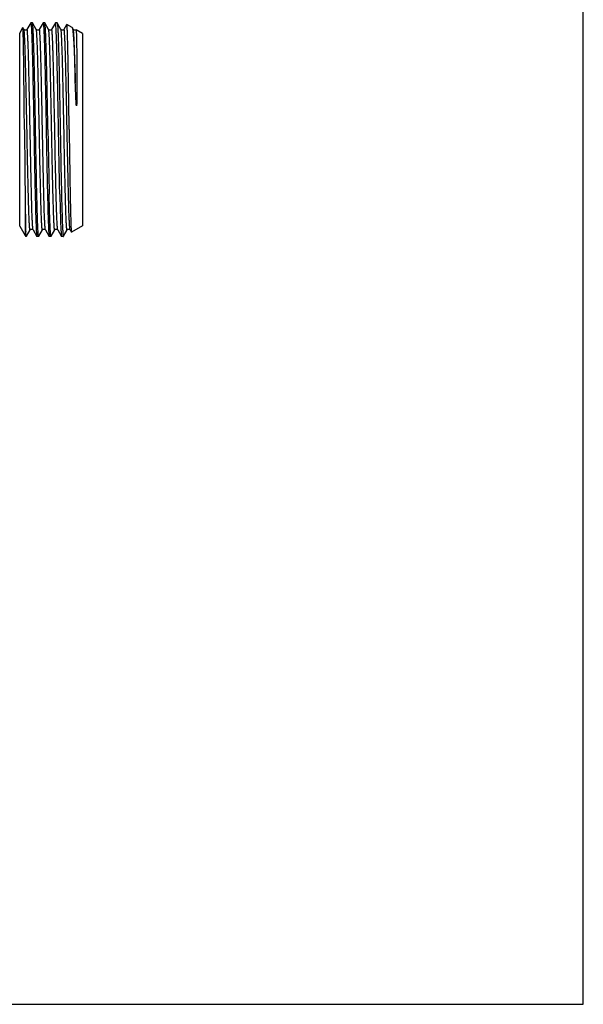
# Model space of a CAD drawing. Units: millimetres. Extents: x 0 to 297, y 0 to 210.
# Drawn here: x 228 to 297, y 0 to 120 of the extents above; entities that cross this region are included whole.
import ezdxf

# ---------------------------------------------------------------- set-up
doc = ezdxf.new("R2010")
doc.units = ezdxf.units.MM
doc.header["$LTSCALE"] = 16.335
doc.layers.get('0').update_dxf_attribs({"linetype": 'CONTINUOUS'})

msp = doc.modelspace()

# ---------------------------------------------------------------- linework, layer by layer
at = {"color": 7, "linetype": 'Continuous'}
for p, q in [((297, 0), (297, 210)), ((228.44, 118.23), (228.83, 118.9)), ((228.84, 118.9), (228.83, 118.9)), ((228.96, 118.68), (228.84, 118.9)), ((228.96, 118.68), (228.96, 118.68)), ((229.78, 119.46), (229.33, 118.68)), ((229.33, 118.68), (229.33, 118.68)), ((229.78, 119.47), (229.79, 119.48)), ((229.78, 119.47), (229.78, 119.46)), ((230, 119.48), (229.79, 119.48)), ((230.01, 119.47), (230, 119.48)), ((230.46, 118.68), (230.01, 119.47)), ((230.46, 118.68), (230.46, 118.68)), ((231.28, 119.46), (230.83, 118.68)), ((230.83, 118.68), (230.83, 118.68)), ((231.28, 119.47), (231.29, 119.48)), ((231.28, 119.47), (231.28, 119.46)), ((231.5, 119.48), (231.29, 119.48)), ((231.51, 119.47), (231.5, 119.48)), ((231.96, 118.68), (231.51, 119.47)), ((231.96, 118.68), (231.96, 118.68)), ((232.78, 119.46), (232.33, 118.68)), ((232.33, 118.68), (232.33, 118.68)), ((232.79, 119.48), (232.78, 119.47)), ((232.78, 119.47), (232.78, 119.46)), ((233, 119.48), (232.79, 119.48)), ((233, 119.48), (233.01, 119.47)), ((233.46, 118.68), (233.01, 119.47)), ((233.46, 118.68), (233.46, 118.68)), ((234.15, 119.23), (233.83, 118.68)), ((233.83, 118.68), (233.83, 118.68)), ((234.17, 119.28), (234.15, 119.23)), ((234.82, 118.91), (234.18, 119.28)), ((234.96, 118.68), (234.84, 118.9)), ((234.96, 118.68), (234.96, 118.68)), ((228.44, 94.73), (228.44, 118.23)), ((235.29, 118.64), (235.3, 118.64)), ((236.1, 118.18), (235.3, 118.64)), ((236.1, 118.18), (236.1, 94.78)), ((229.11, 97.73), (229.11, 93.58)), ((228.44, 94.73), (229.11, 93.58)), ((236.1, 94.78), (234.74, 93.99)), ((229.11, 93.58), (229.17, 93.48)), ((229.17, 93.48), (229.17, 94.09)), ((229.26, 93.48), (229.27, 93.5)), ((229.27, 93.5), (229.71, 94.27)), ((229.71, 94.27), (229.71, 94.27)), ((230.08, 94.27), (230.08, 94.27)), ((230.08, 94.27), (230.53, 93.48)), ((230.76, 93.48), (230.77, 93.5)), ((230.77, 93.5), (231.21, 94.27)), ((231.21, 94.27), (231.21, 94.27)), ((231.58, 94.27), (231.58, 94.27)), ((231.58, 94.27), (232.03, 93.48)), ((232.26, 93.48), (232.27, 93.5)), ((232.27, 93.5), (232.71, 94.27)), ((232.71, 94.27), (232.71, 94.27)), ((233.08, 94.27), (233.08, 94.27)), ((233.08, 94.27), (233.53, 93.48)), ((233.76, 93.48), (233.77, 93.5)), ((233.77, 93.5), (234.21, 94.27)), ((234.21, 94.27), (234.21, 94.27)), ((234.58, 94.27), (234.58, 94.27)), ((234.58, 94.27), (234.74, 94)), ((234.74, 94), (234.74, 93.99)), ((229.25, 93.48), (229.17, 93.48)), ((229.26, 93.48), (229.25, 93.48)), ((230.75, 93.48), (230.54, 93.48)), ((230.76, 93.48), (230.75, 93.48)), ((232.03, 93.48), (232.04, 93.48)), ((232.25, 93.48), (232.04, 93.48)), ((233.53, 93.48), (233.54, 93.48)), ((233.75, 93.48), (233.54, 93.48)), ((233.75, 93.48), (233.76, 93.48)), ((0, 0), (297, 0))]:
    msp.add_line(p, q, dxfattribs=at)
for centre, radius, start, end in [((3412.47, 134.47), 3183.57, 180.50383, 180.66116), ((2032.77, 138.06), 1801.17, 181.00478, 181.25506)]:
    msp.add_arc(centre, radius, start, end, dxfattribs=at)
for points, knots in [([(229.02, 106.48), (229.01, 107.28), (229, 108.84), (228.98, 110.78), (228.96, 112.26), (228.95, 113.29), (228.94, 114.26), (228.93, 115.16), (228.92, 115.97), (228.91, 116.7), (228.9, 117.24), (228.89, 117.63), (228.88, 117.88), (228.88, 118.11), (228.87, 118.3), (228.87, 118.47), (228.86, 118.61), (228.85, 118.72), (228.85, 118.8), (228.85, 118.85), (228.84, 118.87), (228.84, 118.89), (228.84, 118.89), (228.84, 118.9)], [0, 0, 0, 0, 0.19326, 0.378928, 0.466795, 0.550256, 0.628542, 0.70093, 0.766738, 0.82535, 0.87621, 0.898577, 0.918829, 0.936919, 0.952801, 0.966436, 0.977794, 0.986844, 0.993565, 0.996049, 0.997947, 0.999261, 1, 1, 1, 1]), ([(229.33, 118.68), (229.32, 118.67), (229.31, 118.65), (229.26, 118.6), (229.18, 118.57), (229.11, 118.58), (229.06, 118.59), (229.02, 118.62), (228.98, 118.65), (228.97, 118.67), (228.96, 118.68)], [0, 0, 0, 0, 0.062271, 0.17262, 0.494067, 0.583248, 0.67094, 0.826835, 0.934711, 1, 1, 1, 1]), ([(229.71, 94.27), (229.71, 94.27), (229.71, 94.27), (229.7, 94.27), (229.7, 94.27), (229.7, 94.27), (229.69, 94.28), (229.69, 94.29), (229.68, 94.32), (229.68, 94.35), (229.67, 94.38), (229.66, 94.45), (229.65, 94.55), (229.64, 94.69), (229.63, 94.86), (229.62, 95.05), (229.61, 95.28), (229.59, 95.53), (229.58, 95.81), (229.57, 96.23), (229.55, 96.81), (229.52, 97.58), (229.5, 98.44), (229.47, 99.73), (229.43, 101.49), (229.38, 103.73), (229.34, 106.07), (229.29, 108.43), (229.25, 110.36), (229.22, 111.85), (229.2, 112.89), (229.17, 113.87), (229.15, 114.79), (229.13, 115.62), (229.1, 116.36), (229.08, 117.01), (229.06, 117.49), (229.04, 117.82), (229.03, 118.02), (229.02, 118.2), (229.01, 118.35), (229, 118.48), (228.99, 118.57), (228.98, 118.63), (228.97, 118.66), (228.96, 118.67), (228.96, 118.68)], [0, 0, 0, 0, 0.000355, 0.000476, 0.000609, 0.000787, 0.001027, 0.001711, 0.002682, 0.003945, 0.005503, 0.007355, 0.011943, 0.017703, 0.024621, 0.032682, 0.041869, 0.052158, 0.063526, 0.075944, 0.103815, 0.135501, 0.170699, 0.209071, 0.293831, 0.386527, 0.483598, 0.581317, 0.67593, 0.720927, 0.763802, 0.804143, 0.841562, 0.875696, 0.906222, 0.932841, 0.955303, 0.964905, 0.973391, 0.98074, 0.986935, 0.991963, 0.995816, 0.998488, 0.999386, 1, 1, 1, 1]), ([(230.08, 94.27), (230.07, 94.28), (230.07, 94.29), (230.06, 94.32), (230.05, 94.38), (230.04, 94.47), (230.03, 94.6), (230.02, 94.75), (230.01, 94.93), (229.99, 95.13), (229.98, 95.46), (229.96, 95.94), (229.93, 96.59), (229.91, 97.33), (229.89, 98.17), (229.87, 99.08), (229.84, 100.06), (229.82, 101.11), (229.79, 102.59), (229.75, 104.53), (229.7, 106.88), (229.66, 109.23), (229.61, 111.46), (229.57, 113.22), (229.54, 114.51), (229.52, 115.37), (229.5, 116.03), (229.48, 116.52), (229.47, 116.84), (229.46, 117.15), (229.44, 117.42), (229.43, 117.67), (229.42, 117.95), (229.4, 118.2), (229.39, 118.4), (229.38, 118.5), (229.37, 118.57), (229.36, 118.6), (229.36, 118.63), (229.35, 118.66), (229.35, 118.67), (229.34, 118.68), (229.34, 118.68), (229.34, 118.69), (229.33, 118.68), (229.33, 118.68), (229.33, 118.68)], [0, 0, 0, 0, 0.000615, 0.001515, 0.00419, 0.008044, 0.013075, 0.019273, 0.026624, 0.035113, 0.044718, 0.067185, 0.093811, 0.124341, 0.158482, 0.195906, 0.236251, 0.279132, 0.324134, 0.418754, 0.516477, 0.61355, 0.706244, 0.790999, 0.829367, 0.864559, 0.896241, 0.910666, 0.924103, 0.936519, 0.947882, 0.958167, 0.96735, 0.98232, 0.988075, 0.992658, 0.994508, 0.996063, 0.997323, 0.998291, 0.998973, 0.999212, 0.999389, 0.999521, 0.999643, 1, 1, 1, 1]), ([(229.79, 119.48), (229.79, 119.48), (229.8, 119.47), (229.81, 119.45), (229.82, 119.4), (229.83, 119.32), (229.84, 119.22), (229.85, 119.08), (229.86, 118.91), (229.87, 118.71), (229.89, 118.48), (229.9, 118.22), (229.91, 117.82), (229.93, 117.25), (229.96, 116.49), (229.98, 115.64), (230, 114.7), (230.03, 113.67), (230.05, 112.58), (230.07, 111.43), (230.1, 110.24), (230.13, 108.58), (230.15, 107.32), (230.17, 106.48)], [0, 0, 0, 0, 0.000542, 0.001551, 0.005269, 0.011338, 0.01977, 0.030552, 0.043659, 0.059067, 0.076738, 0.096629, 0.118694, 0.16913, 0.227563, 0.293428, 0.366095, 0.444861, 0.528971, 0.617619, 0.709943, 0.805059, 1, 1, 1, 1]), ([(230.37, 106.48), (230.36, 107.3), (230.33, 108.93), (230.29, 110.93), (230.26, 112.47), (230.24, 113.55), (230.21, 114.56), (230.19, 115.49), (230.17, 116.34), (230.14, 117.11), (230.12, 117.77), (230.1, 118.26), (230.09, 118.59), (230.08, 118.8), (230.06, 118.99), (230.05, 119.14), (230.04, 119.26), (230.03, 119.36), (230.02, 119.42), (230.01, 119.45), (230.01, 119.46), (230.01, 119.47)], [0, 0, 0, 0, 0.191195, 0.375328, 0.462618, 0.545627, 0.623593, 0.695798, 0.761573, 0.820315, 0.871477, 0.91459, 0.933001, 0.94926, 0.963325, 0.975169, 0.984769, 0.992104, 0.997168, 0.998857, 1, 1, 1, 1]), ([(230.83, 118.68), (230.82, 118.67), (230.81, 118.65), (230.76, 118.6), (230.68, 118.57), (230.61, 118.58), (230.56, 118.59), (230.52, 118.62), (230.48, 118.65), (230.47, 118.67), (230.46, 118.68)], [0, 0, 0, 0, 0.062271, 0.17262, 0.494067, 0.583248, 0.67094, 0.826835, 0.934711, 1, 1, 1, 1]), ([(231.21, 94.27), (231.21, 94.27), (231.21, 94.27), (231.2, 94.27), (231.2, 94.27), (231.2, 94.27), (231.19, 94.28), (231.19, 94.29), (231.18, 94.32), (231.18, 94.35), (231.17, 94.38), (231.16, 94.45), (231.15, 94.55), (231.14, 94.69), (231.13, 94.86), (231.12, 95.05), (231.11, 95.28), (231.09, 95.53), (231.08, 95.81), (231.07, 96.23), (231.05, 96.81), (231.02, 97.58), (231, 98.44), (230.97, 99.73), (230.93, 101.49), (230.88, 103.73), (230.84, 106.07), (230.79, 108.43), (230.75, 110.36), (230.72, 111.85), (230.7, 112.89), (230.67, 113.87), (230.65, 114.79), (230.63, 115.62), (230.6, 116.36), (230.58, 117.01), (230.56, 117.49), (230.54, 117.82), (230.53, 118.02), (230.52, 118.2), (230.51, 118.35), (230.5, 118.48), (230.49, 118.57), (230.48, 118.63), (230.47, 118.66), (230.46, 118.67), (230.46, 118.68)], [0, 0, 0, 0, 0.000355, 0.000476, 0.000609, 0.000787, 0.001026, 0.00171, 0.002681, 0.003944, 0.005502, 0.007355, 0.011942, 0.017702, 0.024621, 0.032682, 0.041868, 0.052158, 0.063525, 0.075944, 0.103814, 0.1355, 0.170699, 0.209071, 0.293831, 0.386527, 0.483598, 0.581317, 0.675929, 0.720927, 0.763802, 0.804144, 0.841561, 0.875697, 0.906221, 0.932841, 0.955303, 0.964905, 0.973391, 0.98074, 0.986935, 0.991963, 0.995816, 0.998489, 0.999386, 1, 1, 1, 1]), ([(231.58, 94.27), (231.57, 94.28), (231.57, 94.29), (231.56, 94.32), (231.55, 94.38), (231.54, 94.47), (231.53, 94.6), (231.52, 94.75), (231.51, 94.93), (231.49, 95.13), (231.48, 95.46), (231.46, 95.94), (231.43, 96.59), (231.41, 97.33), (231.39, 98.17), (231.37, 99.08), (231.34, 100.06), (231.32, 101.11), (231.29, 102.59), (231.25, 104.53), (231.2, 106.88), (231.16, 109.23), (231.11, 111.46), (231.07, 113.22), (231.04, 114.51), (231.02, 115.37), (231, 116.03), (230.98, 116.52), (230.97, 116.84), (230.96, 117.15), (230.94, 117.42), (230.93, 117.67), (230.92, 117.95), (230.9, 118.2), (230.89, 118.4), (230.88, 118.5), (230.87, 118.57), (230.86, 118.6), (230.86, 118.63), (230.85, 118.66), (230.85, 118.67), (230.84, 118.68), (230.84, 118.68), (230.84, 118.69), (230.83, 118.68), (230.83, 118.68), (230.83, 118.68)], [0, 0, 0, 0, 0.000615, 0.001514, 0.00419, 0.008044, 0.013074, 0.019273, 0.026625, 0.035112, 0.044718, 0.067185, 0.093811, 0.124341, 0.158483, 0.195906, 0.236252, 0.279132, 0.324134, 0.418754, 0.516478, 0.613551, 0.706245, 0.791, 0.829367, 0.864561, 0.896241, 0.910668, 0.924104, 0.93652, 0.947884, 0.958168, 0.96735, 0.982321, 0.988075, 0.992659, 0.994509, 0.996064, 0.997325, 0.998292, 0.998973, 0.999212, 0.99939, 0.999522, 0.999643, 1, 1, 1, 1]), ([(231.29, 119.48), (231.29, 119.48), (231.3, 119.47), (231.31, 119.45), (231.32, 119.4), (231.33, 119.32), (231.34, 119.22), (231.35, 119.08), (231.36, 118.91), (231.37, 118.71), (231.39, 118.48), (231.4, 118.22), (231.41, 117.82), (231.43, 117.25), (231.46, 116.49), (231.48, 115.64), (231.5, 114.7), (231.53, 113.67), (231.55, 112.58), (231.57, 111.43), (231.6, 110.24), (231.63, 108.58), (231.65, 107.32), (231.67, 106.48)], [0, 0, 0, 0, 0.000542, 0.001551, 0.005269, 0.011337, 0.019769, 0.03055, 0.043658, 0.059066, 0.076737, 0.096627, 0.118692, 0.169127, 0.227559, 0.293423, 0.366088, 0.444853, 0.528964, 0.617614, 0.70994, 0.805057, 1, 1, 1, 1]), ([(231.87, 106.48), (231.86, 107.3), (231.83, 108.93), (231.79, 110.93), (231.76, 112.47), (231.74, 113.55), (231.71, 114.56), (231.69, 115.49), (231.67, 116.34), (231.64, 117.11), (231.62, 117.77), (231.6, 118.26), (231.59, 118.59), (231.58, 118.8), (231.56, 118.99), (231.55, 119.14), (231.54, 119.26), (231.53, 119.36), (231.52, 119.42), (231.51, 119.45), (231.51, 119.46), (231.51, 119.47)], [0, 0, 0, 0, 0.191193, 0.375325, 0.462614, 0.545624, 0.623591, 0.695796, 0.761571, 0.820312, 0.871474, 0.914587, 0.932999, 0.949258, 0.963324, 0.975169, 0.984768, 0.992103, 0.997168, 0.998857, 1, 1, 1, 1]), ([(232.33, 118.68), (232.32, 118.67), (232.31, 118.65), (232.26, 118.6), (232.18, 118.57), (232.11, 118.58), (232.06, 118.59), (232.02, 118.62), (231.98, 118.65), (231.97, 118.67), (231.96, 118.68)], [0, 0, 0, 0, 0.062271, 0.17262, 0.494067, 0.583248, 0.67094, 0.826835, 0.934711, 1, 1, 1, 1]), ([(232.48, 99.09), (232.46, 100.05), (232.42, 102.1), (232.36, 104.7), (232.32, 106.88), (232.29, 108.53), (232.26, 110.14), (232.22, 111.68), (232.19, 113.13), (232.16, 114.45), (232.13, 115.46), (232.11, 116.19), (232.09, 116.67), (232.08, 117.1), (232.06, 117.48), (232.05, 117.82), (232.03, 118.1), (232.02, 118.29), (232, 118.43), (232, 118.5), (231.99, 118.57), (231.98, 118.62), (231.97, 118.65), (231.97, 118.67), (231.96, 118.68)], [0, 0, 0, 0, 0.147913, 0.312823, 0.397856, 0.4825, 0.565177, 0.644345, 0.718529, 0.786346, 0.846532, 0.873407, 0.897967, 0.920096, 0.939693, 0.956667, 0.970939, 0.982446, 0.987146, 0.991137, 0.994416, 0.996983, 0.99884, 1, 1, 1, 1]), ([(232.87, 99.09), (232.84, 100.09), (232.79, 102.2), (232.74, 104.88), (232.7, 107.14), (232.66, 108.83), (232.63, 110.48), (232.6, 112.05), (232.56, 113.51), (232.54, 114.64), (232.51, 115.47), (232.5, 116.02), (232.48, 116.53), (232.46, 116.99), (232.45, 117.4), (232.43, 117.71), (232.42, 117.93), (232.41, 118.07), (232.4, 118.19), (232.39, 118.31), (232.39, 118.41), (232.38, 118.49), (232.37, 118.56), (232.36, 118.61), (232.35, 118.65), (232.35, 118.67), (232.34, 118.68), (232.34, 118.69), (232.33, 118.68), (232.33, 118.68), (232.33, 118.68)], [0, 0, 0, 0, 0.152654, 0.322963, 0.410569, 0.497502, 0.582039, 0.662504, 0.737304, 0.804958, 0.83568, 0.864125, 0.890153, 0.913635, 0.934455, 0.952511, 0.960473, 0.967712, 0.974221, 0.97999, 0.985012, 0.989282, 0.992798, 0.995558, 0.997562, 0.998284, 0.998826, 0.999423, 0.999652, 1, 1, 1, 1]), ([(233.32, 98.61), (233.3, 99.65), (233.26, 101.27), (233.22, 103.49), (233.19, 105.25), (233.16, 107.04), (233.12, 108.82), (233.09, 110.56), (233.06, 112.21), (233.02, 113.76), (233, 114.97), (232.97, 115.85), (232.96, 116.45), (232.94, 117), (232.92, 117.51), (232.91, 117.95), (232.89, 118.35), (232.88, 118.68), (232.86, 118.92), (232.85, 119.09), (232.84, 119.19), (232.83, 119.28), (232.83, 119.35), (232.82, 119.4), (232.81, 119.44), (232.8, 119.46), (232.8, 119.48), (232.79, 119.48)], [0, 0, 0, 0, 0.150291, 0.232716, 0.317915, 0.404245, 0.490047, 0.573673, 0.653514, 0.728035, 0.795804, 0.826744, 0.855519, 0.881991, 0.906033, 0.92753, 0.946377, 0.962488, 0.975783, 0.981355, 0.986203, 0.99032, 0.993702, 0.996349, 0.998262, 0.999454, 1, 1, 1, 1]), ([(233.01, 119.47), (233.01, 119.46), (233.01, 119.45), (233.02, 119.44), (233.02, 119.43)], [0, 0, 0, 0, 0.399629, 1, 1, 1, 1]), ([(233.02, 119.43), (233.02, 119.41), (233.03, 119.36), (233.04, 119.26), (233.05, 119.13), (233.07, 118.91), (233.09, 118.56), (233.11, 118.06), (233.13, 117.45), (233.16, 116.74), (233.18, 115.94), (233.21, 114.71), (233.25, 112.99), (233.29, 110.77), (233.34, 108.39), (233.38, 105.94), (233.42, 103.9), (233.45, 102.3), (233.47, 101.15), (233.5, 100.04), (233.52, 99), (233.54, 98.02), (233.56, 97.12), (233.59, 96.31), (233.61, 95.59), (233.63, 95.05), (233.64, 94.67), (233.66, 94.42), (233.67, 94.21), (233.68, 94.02), (233.69, 93.85), (233.7, 93.72), (233.71, 93.62), (233.72, 93.54), (233.73, 93.5), (233.74, 93.48), (233.75, 93.48), (233.75, 93.48)], [0, 0, 0, 0, 0.002585, 0.006291, 0.011117, 0.017054, 0.032203, 0.051608, 0.075093, 0.102445, 0.133416, 0.167722, 0.245066, 0.331658, 0.424347, 0.519757, 0.614411, 0.660373, 0.704863, 0.747475, 0.787819, 0.825528, 0.860257, 0.89169, 0.919541, 0.943556, 0.954055, 0.963517, 0.971919, 0.979243, 0.985474, 0.990597, 0.994603, 0.997489, 0.999257, 0.999738, 1, 1, 1, 1]), ([(233.83, 118.68), (233.82, 118.67), (233.81, 118.65), (233.76, 118.6), (233.68, 118.57), (233.61, 118.58), (233.56, 118.59), (233.52, 118.62), (233.48, 118.65), (233.47, 118.67), (233.46, 118.68)], [0, 0, 0, 0, 0.062271, 0.17262, 0.494067, 0.583248, 0.67094, 0.826835, 0.934711, 1, 1, 1, 1]), ([(234.21, 94.27), (234.21, 94.27), (234.21, 94.27), (234.2, 94.27), (234.2, 94.27), (234.2, 94.27), (234.19, 94.28), (234.19, 94.29), (234.18, 94.32), (234.18, 94.35), (234.17, 94.38), (234.16, 94.45), (234.15, 94.55), (234.14, 94.69), (234.13, 94.86), (234.12, 95.05), (234.11, 95.28), (234.09, 95.53), (234.08, 95.81), (234.07, 96.23), (234.05, 96.81), (234.02, 97.58), (234, 98.44), (233.97, 99.73), (233.93, 101.49), (233.88, 103.73), (233.84, 106.07), (233.79, 108.43), (233.75, 110.36), (233.72, 111.85), (233.7, 112.89), (233.67, 113.87), (233.65, 114.79), (233.63, 115.62), (233.6, 116.36), (233.58, 117.01), (233.56, 117.49), (233.54, 117.82), (233.53, 118.02), (233.52, 118.2), (233.51, 118.35), (233.5, 118.48), (233.49, 118.57), (233.48, 118.63), (233.47, 118.66), (233.46, 118.67), (233.46, 118.68)], [0, 0, 0, 0, 0.000355, 0.000476, 0.000609, 0.000788, 0.001027, 0.001712, 0.002682, 0.003946, 0.005503, 0.007355, 0.011943, 0.017703, 0.024621, 0.032683, 0.041869, 0.052159, 0.063526, 0.075945, 0.103815, 0.135502, 0.170699, 0.209071, 0.293831, 0.386527, 0.483598, 0.581317, 0.675929, 0.720927, 0.763802, 0.804143, 0.841561, 0.875696, 0.90622, 0.932841, 0.955302, 0.964905, 0.973391, 0.980739, 0.986934, 0.991963, 0.995815, 0.998487, 0.999386, 1, 1, 1, 1]), ([(234.58, 94.27), (234.57, 94.28), (234.57, 94.29), (234.56, 94.32), (234.55, 94.38), (234.54, 94.47), (234.53, 94.6), (234.52, 94.75), (234.51, 94.93), (234.49, 95.13), (234.48, 95.46), (234.46, 95.94), (234.43, 96.59), (234.41, 97.33), (234.39, 98.17), (234.37, 99.08), (234.34, 100.06), (234.32, 101.11), (234.29, 102.59), (234.25, 104.53), (234.2, 106.88), (234.16, 109.23), (234.11, 111.46), (234.07, 113.22), (234.04, 114.51), (234.02, 115.37), (234, 116.03), (233.98, 116.52), (233.97, 116.84), (233.96, 117.15), (233.94, 117.42), (233.93, 117.67), (233.92, 117.95), (233.9, 118.2), (233.89, 118.4), (233.88, 118.5), (233.87, 118.57), (233.86, 118.6), (233.86, 118.63), (233.85, 118.66), (233.85, 118.67), (233.84, 118.68), (233.84, 118.68), (233.84, 118.69), (233.83, 118.68), (233.83, 118.68), (233.83, 118.68)], [0, 0, 0, 0, 0.000615, 0.001514, 0.004189, 0.008043, 0.013075, 0.019273, 0.026624, 0.035113, 0.044718, 0.067185, 0.093811, 0.124341, 0.158482, 0.195906, 0.236251, 0.279132, 0.324134, 0.418754, 0.516477, 0.61355, 0.706244, 0.790999, 0.829367, 0.86456, 0.89624, 0.910666, 0.924104, 0.936519, 0.947882, 0.958168, 0.96735, 0.98232, 0.988075, 0.992658, 0.994508, 0.996063, 0.997324, 0.998292, 0.998973, 0.999212, 0.999389, 0.999521, 0.999643, 1, 1, 1, 1]), ([(234.18, 119.28), (234.18, 119.28), (234.18, 119.28), (234.17, 119.28), (234.17, 119.28)], [0, 0, 0, 0, 0.396031, 1, 1, 1, 1]), ([(234.46, 106.48), (234.45, 107.3), (234.43, 108.93), (234.4, 110.93), (234.37, 112.47), (234.36, 113.54), (234.34, 114.54), (234.32, 115.47), (234.3, 116.31), (234.29, 117.06), (234.27, 117.62), (234.26, 118.01), (234.25, 118.27), (234.24, 118.5), (234.23, 118.7), (234.22, 118.87), (234.22, 119.01), (234.21, 119.11), (234.2, 119.17), (234.2, 119.21), (234.19, 119.24), (234.19, 119.26), (234.19, 119.27), (234.18, 119.28), (234.18, 119.28)], [0, 0, 0, 0, 0.193924, 0.38062, 0.468996, 0.5529, 0.631529, 0.704128, 0.770002, 0.828526, 0.879139, 0.901331, 0.92137, 0.939213, 0.95482, 0.968153, 0.97918, 0.987883, 0.991357, 0.994244, 0.996544, 0.99826, 0.9994, 1, 1, 1, 1]), ([(234.82, 118.91), (234.83, 118.91), (234.83, 118.91), (234.83, 118.9), (234.84, 118.9)], [0, 0, 0, 0, 0.200486, 1, 1, 1, 1]), ([(234.84, 118.9), (234.84, 118.89), (234.85, 118.86), (234.86, 118.81), (234.88, 118.75), (234.89, 118.7), (234.89, 118.67)], [0, 0, 0, 0, 0.145686, 0.359956, 0.644579, 1, 1, 1, 1]), ([(234.89, 118.67), (234.89, 118.66), (234.9, 118.61), (234.9, 118.56), (234.91, 118.53)], [0, 0, 0, 0, 0.228963, 1, 1, 1, 1]), ([(235.29, 118.64), (235.28, 118.63), (235.26, 118.6), (235.21, 118.58), (235.16, 118.57), (235.12, 118.58), (235.08, 118.59), (235.04, 118.6), (234.99, 118.64), (234.97, 118.66), (234.96, 118.68)], [0, 0, 0, 0, 0.120397, 0.266326, 0.426425, 0.507436, 0.587653, 0.738608, 0.859375, 1, 1, 1, 1]), ([(235.21, 112.15), (235.2, 112.6), (235.18, 113.48), (235.15, 114.72), (235.13, 115.67), (235.1, 116.35), (235.09, 116.8), (235.07, 117.2), (235.06, 117.56), (235.04, 117.87), (235.03, 118.13), (235.01, 118.34), (235, 118.49), (234.99, 118.57), (234.98, 118.62), (234.97, 118.65), (234.97, 118.67), (234.96, 118.68)], [0, 0, 0, 0, 0.209703, 0.400799, 0.56989, 0.64528, 0.714113, 0.77609, 0.830951, 0.878452, 0.9184, 0.95062, 0.974988, 0.984204, 0.991433, 0.996683, 1, 1, 1, 1]), ([(234.91, 118.53), (234.92, 118.4), (234.95, 118.09), (234.99, 117.57), (235.03, 116.92), (235.08, 115.84), (235.14, 114.23), (235.19, 112.88), (235.21, 112.15)], [0, 0, 0, 0, 0.061657, 0.143696, 0.245265, 0.365259, 0.654997, 1, 1, 1, 1]), ([(235.3, 118.64), (235.3, 118.64), (235.3, 118.63), (235.3, 118.62), (235.31, 118.61), (235.31, 118.59), (235.31, 118.56), (235.32, 118.52), (235.32, 118.45), (235.33, 118.35), (235.33, 118.24), (235.34, 118.1), (235.34, 117.94), (235.35, 117.77), (235.35, 117.49), (235.36, 117.11), (235.37, 116.59), (235.38, 116), (235.39, 115.34), (235.39, 114.63), (235.4, 113.86), (235.4, 113.18), (235.4, 112.62), (235.4, 112.18), (235.4, 111.73), (235.4, 111.36), (235.4, 111.05), (235.4, 110.81), (235.4, 110.58), (235.4, 110.34), (235.39, 110.14), (235.39, 109.98), (235.39, 109.86), (235.38, 109.74), (235.38, 109.64), (235.37, 109.56), (235.37, 109.51), (235.37, 109.48), (235.37, 109.46), (235.36, 109.44), (235.36, 109.43), (235.36, 109.42), (235.36, 109.41), (235.36, 109.41), (235.36, 109.4), (235.36, 109.4), (235.35, 109.39), (235.35, 109.39), (235.35, 109.4), (235.35, 109.4)], [0, 0, 0, 0, 0.000576, 0.001659, 0.003285, 0.005463, 0.008194, 0.011481, 0.019714, 0.030154, 0.042786, 0.057589, 0.074538, 0.093605, 0.114758, 0.163176, 0.219461, 0.283227, 0.354039, 0.431407, 0.5148, 0.603639, 0.649909, 0.697305, 0.745744, 0.795139, 0.820167, 0.845399, 0.870825, 0.896429, 0.922199, 0.935139, 0.948113, 0.961116, 0.97414, 0.980656, 0.987168, 0.990419, 0.992042, 0.993662, 0.995277, 0.996084, 0.996889, 0.997676, 0.998498, 0.998887, 0.999259, 0.999637, 1, 1, 1, 1]), ([(235.35, 109.4), (235.35, 109.4), (235.35, 109.4), (235.34, 109.41), (235.34, 109.42), (235.34, 109.44), (235.34, 109.46), (235.33, 109.49), (235.33, 109.53), (235.32, 109.59), (235.32, 109.66), (235.31, 109.75), (235.31, 109.84), (235.3, 109.96), (235.29, 110.11), (235.28, 110.28), (235.28, 110.46), (235.27, 110.63), (235.26, 110.86), (235.25, 111.14), (235.24, 111.48), (235.22, 111.81), (235.22, 112.04), (235.21, 112.15)], [0, 0, 0, 0, 0.002251, 0.0044, 0.008458, 0.016678, 0.024862, 0.033027, 0.049319, 0.065573, 0.097994, 0.130317, 0.162554, 0.194708, 0.258777, 0.322527, 0.385955, 0.44905, 0.511802, 0.636231, 0.759143, 0.880433, 1, 1, 1, 1]), ([(230.17, 106.48), (230.18, 105.65), (230.21, 104.02), (230.25, 102.02), (230.28, 100.48), (230.3, 99.4), (230.33, 98.39), (230.35, 97.46), (230.37, 96.61), (230.39, 95.84), (230.42, 95.18), (230.44, 94.69), (230.45, 94.36), (230.46, 94.15), (230.48, 93.96), (230.49, 93.81), (230.5, 93.69), (230.51, 93.59), (230.52, 93.53), (230.53, 93.5), (230.53, 93.49), (230.53, 93.48)], [0, 0, 0, 0, 0.191193, 0.375322, 0.46261, 0.54562, 0.623587, 0.695794, 0.76157, 0.820311, 0.871473, 0.914586, 0.932998, 0.949257, 0.963323, 0.975168, 0.984768, 0.992102, 0.997168, 0.998857, 1, 1, 1, 1]), ([(230.75, 93.48), (230.75, 93.48), (230.74, 93.48), (230.73, 93.5), (230.72, 93.55), (230.71, 93.63), (230.7, 93.74), (230.69, 93.88), (230.68, 94.05), (230.67, 94.25), (230.65, 94.47), (230.64, 94.73), (230.63, 95.13), (230.61, 95.7), (230.58, 96.46), (230.56, 97.31), (230.54, 98.25), (230.51, 99.28), (230.49, 100.37), (230.47, 101.52), (230.44, 102.71), (230.41, 104.37), (230.39, 105.63), (230.37, 106.48)], [0, 0, 0, 0, 0.000542, 0.001551, 0.005269, 0.011337, 0.019769, 0.030551, 0.043659, 0.059067, 0.076738, 0.096629, 0.118694, 0.16913, 0.22756, 0.293423, 0.366089, 0.444855, 0.528966, 0.617616, 0.709942, 0.805059, 1, 1, 1, 1]), ([(231.67, 106.48), (231.68, 105.65), (231.71, 104.02), (231.75, 102.02), (231.78, 100.48), (231.8, 99.4), (231.83, 98.39), (231.85, 97.46), (231.87, 96.61), (231.89, 95.84), (231.92, 95.18), (231.94, 94.69), (231.95, 94.36), (231.96, 94.15), (231.98, 93.96), (231.99, 93.81), (232, 93.69), (232.01, 93.59), (232.02, 93.53), (232.03, 93.5), (232.03, 93.49), (232.03, 93.48)], [0, 0, 0, 0, 0.191194, 0.375326, 0.462616, 0.545625, 0.623592, 0.695797, 0.761572, 0.820313, 0.871475, 0.914588, 0.933, 0.949258, 0.963324, 0.975169, 0.984769, 0.992103, 0.997168, 0.998857, 1, 1, 1, 1]), ([(234.46, 106.48), (234.47, 105.68), (234.49, 104.11), (234.52, 102.17), (234.55, 100.69), (234.56, 99.66), (234.58, 98.69), (234.6, 97.79), (234.61, 96.97), (234.63, 96.24), (234.65, 95.6), (234.66, 95.14), (234.68, 94.82), (234.68, 94.62), (234.69, 94.44), (234.7, 94.3), (234.71, 94.18), (234.72, 94.1), (234.72, 94.05), (234.73, 94.03), (234.73, 94.01), (234.73, 94), (234.74, 94)], [0, 0, 0, 0, 0.192153, 0.376985, 0.464533, 0.547745, 0.625855, 0.698141, 0.763932, 0.822615, 0.873638, 0.916529, 0.934793, 0.950879, 0.96475, 0.976372, 0.985719, 0.992774, 0.995438, 0.997527, 0.999043, 1, 1, 1, 1]), ([(232.25, 93.48), (232.25, 93.48), (232.24, 93.48), (232.23, 93.5), (232.23, 93.53), (232.22, 93.58), (232.2, 93.68), (232.19, 93.83), (232.18, 94.02), (232.16, 94.26), (232.15, 94.53), (232.14, 94.84), (232.12, 95.19), (232.1, 95.74), (232.08, 96.5), (232.05, 97.51), (232.04, 98.23), (232.03, 98.61)], [0, 0, 0, 0, 0.001698, 0.005109, 0.010504, 0.017934, 0.038958, 0.068178, 0.105513, 0.150862, 0.204071, 0.264971, 0.333369, 0.409026, 0.581106, 0.779012, 1, 1, 1, 1]), ([(232.71, 94.27), (232.71, 94.27), (232.71, 94.26), (232.7, 94.27), (232.7, 94.27), (232.69, 94.28), (232.69, 94.29), (232.69, 94.3), (232.68, 94.32), (232.68, 94.35), (232.67, 94.4), (232.66, 94.46), (232.65, 94.52), (232.65, 94.6), (232.64, 94.73), (232.63, 94.92), (232.61, 95.17), (232.6, 95.46), (232.58, 95.79), (232.57, 96.16), (232.55, 96.57), (232.54, 97.18), (232.51, 98.02), (232.49, 98.72), (232.48, 99.09)], [0, 0, 0, 0, 0.002033, 0.002781, 0.003795, 0.005252, 0.007213, 0.009701, 0.012728, 0.02042, 0.030311, 0.0424, 0.056681, 0.073145, 0.091783, 0.135523, 0.187745, 0.248269, 0.316894, 0.393358, 0.477394, 0.568714, 0.771938, 1, 1, 1, 1]), ([(233.08, 94.27), (233.07, 94.28), (233.07, 94.29), (233.06, 94.32), (233.06, 94.35), (233.05, 94.42), (233.04, 94.52), (233.02, 94.67), (233.01, 94.86), (233, 95.09), (232.98, 95.35), (232.97, 95.76), (232.94, 96.36), (232.92, 97.17), (232.89, 98.09), (232.87, 98.74), (232.87, 99.09)], [0, 0, 0, 0, 0.003621, 0.009089, 0.01645, 0.025718, 0.049969, 0.081799, 0.121139, 0.167868, 0.221845, 0.282918, 0.425549, 0.594019, 0.786345, 1, 1, 1, 1]), ([(233.32, 98.61), (233.33, 98.24), (233.35, 97.55), (233.37, 96.56), (233.4, 95.7), (233.42, 95.06), (233.44, 94.62), (233.45, 94.35), (233.47, 94.11), (233.48, 93.91), (233.49, 93.74), (233.5, 93.63), (233.51, 93.56), (233.52, 93.53), (233.53, 93.5), (233.53, 93.49), (233.53, 93.48)], [0, 0, 0, 0, 0.214143, 0.40683, 0.575547, 0.718286, 0.779351, 0.833283, 0.879928, 0.919139, 0.950804, 0.974846, 0.983989, 0.991215, 0.996536, 1, 1, 1, 1]), ([(229.11, 97.73), (229.12, 97), (229.13, 96), (229.16, 94.78), (229.17, 94.3), (229.17, 94.09)], [0, 0, 0, 0, 0.599493, 0.826587, 1, 1, 1, 1]), ([(229.21, 93.63), (229.2, 93.69), (229.19, 93.84), (229.18, 94), (229.17, 94.09)], [0, 0, 0, 0, 0.417665, 1, 1, 1, 1]), ([(229.25, 93.48), (229.24, 93.48), (229.24, 93.49), (229.23, 93.52), (229.22, 93.57), (229.21, 93.6), (229.21, 93.63)], [0, 0, 0, 0, 0.083369, 0.272298, 0.577272, 1, 1, 1, 1]), ([(229.71, 94.27), (229.72, 94.28), (229.73, 94.3), (229.77, 94.33), (229.81, 94.36), (229.86, 94.37), (229.93, 94.38), (230.01, 94.35), (230.06, 94.3), (230.07, 94.28), (230.08, 94.27)], [0, 0, 0, 0, 0.065289, 0.173165, 0.32906, 0.416752, 0.505933, 0.82738, 0.937729, 1, 1, 1, 1]), ([(231.21, 94.27), (231.22, 94.28), (231.23, 94.3), (231.27, 94.33), (231.31, 94.36), (231.36, 94.37), (231.43, 94.38), (231.51, 94.35), (231.56, 94.3), (231.57, 94.28), (231.58, 94.27)], [0, 0, 0, 0, 0.065289, 0.173165, 0.32906, 0.416752, 0.505933, 0.82738, 0.937729, 1, 1, 1, 1]), ([(232.71, 94.27), (232.72, 94.28), (232.73, 94.3), (232.77, 94.33), (232.81, 94.36), (232.86, 94.37), (232.93, 94.38), (233.01, 94.35), (233.06, 94.3), (233.07, 94.28), (233.08, 94.27)], [0, 0, 0, 0, 0.065289, 0.173165, 0.32906, 0.416752, 0.505933, 0.82738, 0.937729, 1, 1, 1, 1]), ([(234.21, 94.27), (234.22, 94.28), (234.23, 94.3), (234.27, 94.33), (234.31, 94.36), (234.36, 94.37), (234.43, 94.38), (234.51, 94.35), (234.56, 94.3), (234.57, 94.28), (234.58, 94.27)], [0, 0, 0, 0, 0.065289, 0.173165, 0.32906, 0.416752, 0.505933, 0.82738, 0.937729, 1, 1, 1, 1]), ([(230.53, 93.48), (230.53, 93.48), (230.54, 93.48), (230.54, 93.48), (230.54, 93.48)], [0, 0, 0, 0, 0.336744, 1, 1, 1, 1]), ([(232.26, 93.48), (232.25, 93.48), (232.25, 93.48), (232.25, 93.48), (232.25, 93.48)], [0, 0, 0, 0, 0.336779, 1, 1, 1, 1])]:
    msp.add_open_spline(points, degree=3, knots=knots, dxfattribs=at)

doc.saveas('drawing.dxf')
